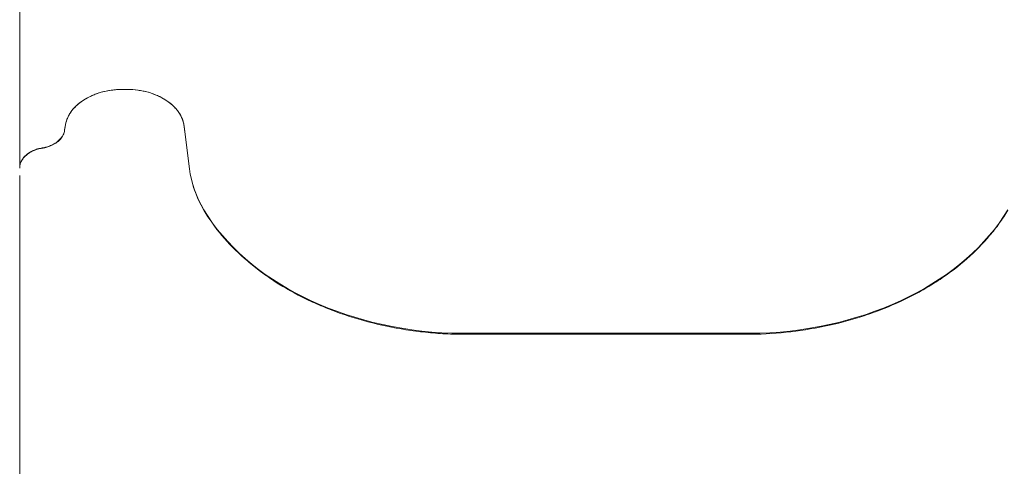
# Model space of a CAD drawing. Units: millimetres. Extents: x 0 to 157595, y -14635 to 57413.
# Drawn here: x 139881 to 140397, y 51730 to 51964 of the extents above; entities that cross this region are included whole.
import ezdxf

# ---------------------------------------------------------------- set-up
doc = ezdxf.new("R2010")
doc.units = ezdxf.units.MM

msp = doc.modelspace()

# ---------------------------------------------------------------- linework, layer by layer
at = {"color": 0, "linetype": 'Continuous', "lineweight": 0, "extrusion": (0, 1, 0)}
for p, q in [((139934.43, 51927.7), (139937.2, 51927.7)), ((139934.43, 51927.7), (139937.2, 51927.7)), ((139904.3, 51906.33), (139904.54, 51908.18)), ((139904.31, 51906.47), (139904.54, 51908.24)), ((139967.08, 51908.24), (139969.81, 51886.14)), ((139880.72, 51886.54), (139880.72, 51886.39)), ((139880.72, 51868.96), (139880.72, 51882.66)), ((140107.56, 51799.8), (140269.06, 51799.8)), ((140107.56, 51799.38), (140269.06, 51799.38))]:
    msp.add_line(p, q, dxfattribs=at)
at = {"color": 0, "linetype": 'Continuous', "lineweight": 0, "extrusion": (0, 0, -1)}
for centre, major_axis, start_param, end_param in [((139934.43, 51906.39), (-30, 0), 0.087266, 1.570796), ((139937.2, 51906.39), (30, 0), -1.570796, -0.087266), ((140115.44, 51906.24), (-150, 0), -1.518275, -0.402045)]:
    msp.add_ellipse(centre, major_axis=major_axis, ratio=0.71058, start_param=start_param, end_param=end_param, dxfattribs=at)
at = {"color": 0, "linetype": 'Continuous', "lineweight": 0}
for centre, major_axis, start_param, end_param in [((140069.42, 51892.34), (-100, 0), 0.087266, 0.402045), ((140261.19, 51906.24), (150, 0), -1.518275, -0.402045), ((140115.44, 51905.85), (150.04, 0), -1.628618, -1.623303), ((140261.19, 51905.85), (150.04, 0), -1.51829, -1.512975)]:
    msp.add_ellipse(centre, major_axis=major_axis, ratio=0.71058, start_param=start_param, end_param=end_param, dxfattribs=at)
for points, knots in [([(139880.72, 52170.7), (139880.72, 52159.98), (139880.72, 52144.46), (139880.72, 52124.45), (139880.72, 52104.17), (139880.72, 52079.28), (139880.72, 52050.21), (139880.72, 52027.4), (139880.72, 52002.02), (139880.72, 51974.32), (139880.72, 51947.18), (139880.72, 51917.79), (139880.72, 51886.54)], [0, 0, 0, 0, 0.2783496, 0.2783496, 0.2783496, 0.5603979, 0.5603979, 0.5603979, 0.7816496, 0.7816496, 0.7816496, 0.9984344, 0.9984344, 0.9984344, 0.9984344]), ([(139904.54, 51908.18), (139904.7, 51909.51), (139905.04, 51910.8), (139905.78, 51912.7), (139906.07, 51913.33), (139906.56, 51914.25), (139906.74, 51914.56), (139907.11, 51915.17), (139907.31, 51915.47), (139908.33, 51916.96), (139909.3, 51918.08), (139910.96, 51919.66), (139911.55, 51920.17), (139912.48, 51920.9), (139912.8, 51921.15), (139913.46, 51921.62), (139913.8, 51921.85), (139915.5, 51922.97), (139916.97, 51923.76), (139919.33, 51924.81), (139920.14, 51925.14), (139921.81, 51925.73), (139922.66, 51926), (139925.25, 51926.72), (139927.02, 51927.09), (139929.76, 51927.45), (139930.69, 51927.55), (139932.56, 51927.67), (139933.49, 51927.7), (139934.43, 51927.7)], [0, 0, 0, 0, 0.00554119, 0.00554119, 0.00831179, 0.00831179, 0.00969709, 0.00969709, 0.01108239, 0.01108239, 0.01662358, 0.01662358, 0.01939418, 0.01939418, 0.02077948, 0.02077948, 0.02216478, 0.02216478, 0.02770597, 0.02770597, 0.03047657, 0.03047657, 0.03324717, 0.03324717, 0.03878836, 0.03878836, 0.04155896, 0.04155896, 0.04432956, 0.04432956, 0.04432956, 0.04432956]), ([(139937.2, 51927.7), (139939.07, 51927.7), (139940.92, 51927.58), (139943.64, 51927.22), (139944.54, 51927.06), (139945.88, 51926.79), (139946.32, 51926.69), (139947.21, 51926.48), (139947.65, 51926.37), (139949.82, 51925.76), (139951.47, 51925.17), (139953.83, 51924.13), (139954.59, 51923.76), (139955.7, 51923.15), (139956.07, 51922.95), (139956.79, 51922.52), (139957.14, 51922.3), (139958.84, 51921.19), (139960.08, 51920.21), (139961.47, 51918.89), (139961.74, 51918.62), (139962.26, 51918.08), (139962.52, 51917.8), (139963.25, 51916.95), (139963.7, 51916.37), (139964.92, 51914.6), (139965.58, 51913.37), (139966.33, 51911.46), (139966.54, 51910.81), (139966.88, 51909.5), (139967, 51908.85), (139967.08, 51908.18)], [0, 0, 0, 0, 0.005541, 0.005541, 0.0083115, 0.0083115, 0.00969675, 0.00969675, 0.011082, 0.011082, 0.016623, 0.016623, 0.0193935, 0.0193935, 0.02077875, 0.02077875, 0.022164, 0.022164, 0.027705, 0.027705, 0.02909025, 0.02909025, 0.0304755, 0.0304755, 0.033246, 0.033246, 0.038787, 0.038787, 0.0415575, 0.0415575, 0.044328, 0.044328, 0.044328, 0.044328]), ([(139967.08, 51908.18), (139967.31, 51906.33), (139967.54, 51904.48), (139967.77, 51902.63), (139967.99, 51900.78), (139968.22, 51898.93), (139968.45, 51897.08), (139968.9, 51893.39), (139969.35, 51889.7), (139969.81, 51886.01)], [0, 0, 0, 0, 0.00784013, 0.00784013, 0.00784013, 0.01568027, 0.01568027, 0.01568027, 0.0313204, 0.0313204, 0.0313204, 0.0313204]), ([(139892.55, 51897.03), (139893.33, 51897.15), (139894.08, 51897.31), (139895.55, 51897.72), (139896.26, 51897.96), (139897.29, 51898.39), (139897.62, 51898.54), (139898.27, 51898.86), (139898.59, 51899.03), (139899.5, 51899.57), (139900.06, 51899.95), (139900.85, 51900.59), (139901.1, 51900.81), (139901.58, 51901.26), (139901.81, 51901.49), (139902.44, 51902.2), (139902.81, 51902.69), (139903.28, 51903.46), (139903.43, 51903.73), (139903.68, 51904.26), (139903.8, 51904.53), (139904.09, 51905.35), (139904.23, 51905.9), (139904.31, 51906.47)], [0, 0, 0, 0, 0.00235863, 0.00235863, 0.00471726, 0.00471726, 0.00589658, 0.00589658, 0.0070759, 0.0070759, 0.00943453, 0.00943453, 0.01061384, 0.01061384, 0.01179316, 0.01179316, 0.01415179, 0.01415179, 0.01533111, 0.01533111, 0.01651042, 0.01651042, 0.01886905, 0.01886905, 0.01886905, 0.01886905]), ([(139904.3, 51906.33), (139904.19, 51905.5), (139903.94, 51904.68), (139903.57, 51903.9), (139903.36, 51903.47), (139903.11, 51903.04), (139902.83, 51902.63), (139902.3, 51901.85), (139901.65, 51901.14), (139900.88, 51900.48), (139900.39, 51900.07), (139899.85, 51899.67), (139899.29, 51899.32), (139898.45, 51898.79), (139897.55, 51898.34), (139896.57, 51897.96), (139895.88, 51897.69), (139895.16, 51897.46), (139894.43, 51897.27), (139893.81, 51897.11), (139893.19, 51896.99), (139892.55, 51896.89)], [0, 0, 0, 0, 0.00349852, 0.00349852, 0.00349852, 0.0054181, 0.0054181, 0.0054181, 0.00901285, 0.00901285, 0.00901285, 0.01127625, 0.01127625, 0.01127625, 0.01460489, 0.01460489, 0.01460489, 0.01692948, 0.01692948, 0.01692948, 0.01887241, 0.01887241, 0.01887241, 0.01887241]), ([(139892.55, 51897.03), (139891.71, 51896.9), (139890.9, 51896.72), (139889.72, 51896.38), (139889.33, 51896.25), (139888.57, 51895.98), (139888.2, 51895.83), (139887.1, 51895.35), (139886.42, 51894.98), (139885.47, 51894.38), (139885.17, 51894.17), (139884.58, 51893.73), (139884.3, 51893.5), (139883.49, 51892.79), (139883.02, 51892.29), (139882.4, 51891.49), (139882.21, 51891.22), (139881.87, 51890.67), (139881.71, 51890.39), (139881.28, 51889.52), (139881.07, 51888.94), (139880.79, 51887.75), (139880.72, 51887.15), (139880.72, 51886.54)], [0.00012119, 0.00012119, 0.00012119, 0.00012119, 0.00266622, 0.00266622, 0.00393874, 0.00393874, 0.00521126, 0.00521126, 0.00775629, 0.00775629, 0.00902881, 0.00902881, 0.01030133, 0.01030133, 0.01284636, 0.01284636, 0.01411888, 0.01411888, 0.01539139, 0.01539139, 0.01793643, 0.01793643, 0.02048146, 0.02048146, 0.02048146, 0.02048146]), ([(139880.72, 51886.39), (139880.72, 51887), (139880.79, 51887.6), (139881.07, 51888.79), (139881.28, 51889.38), (139881.85, 51890.53), (139882.2, 51891.09), (139883.02, 51892.14), (139883.49, 51892.64), (139884.57, 51893.6), (139885.15, 51894.04), (139886.42, 51894.84), (139887.1, 51895.2), (139888.56, 51895.85), (139889.32, 51896.12), (139890.89, 51896.58), (139891.71, 51896.76), (139892.55, 51896.89)], [0, 0, 0, 0, 0.00254541, 0.00254541, 0.00509082, 0.00509082, 0.00763623, 0.00763623, 0.01018164, 0.01018164, 0.01272705, 0.01272705, 0.01527246, 0.01527246, 0.01781787, 0.01781787, 0.02036328, 0.02036328, 0.02036328, 0.02036328]), ([(139969.81, 51886.01), (139970.26, 51882.28), (139971.13, 51878.58), (139973.68, 51871.32), (139975.34, 51867.78), (139977.4, 51864.33)], [0, 0, 0, 0, 0.01579477, 0.01579477, 0.03158954, 0.03158954, 0.03158954, 0.03158954]), ([(139880.72, 51868.96), (139880.72, 51842.83), (139880.72, 51818.38), (139880.72, 51795.54), (139880.72, 51772.57), (139880.72, 51751.23), (139880.72, 51731.67), (139880.72, 51719.64), (139880.72, 51708.28), (139880.72, 51697.63)], [0, 0, 0, 0, 0.2787587, 0.2787587, 0.2787587, 0.5589332, 0.5589332, 0.5589332, 0.7312179, 0.7312179, 0.7312179, 0.7312179]), ([(139977.4, 51864.33), (139980.13, 51859.74), (139983.29, 51855.34), (139990.39, 51846.91), (139994.34, 51842.87), (139999.79, 51838.06), (140000.91, 51837.11), (140003.19, 51835.23), (140004.36, 51834.3), (140007.92, 51831.56), (140010.38, 51829.8), (140017.97, 51824.74), (140023.32, 51821.63), (140031.8, 51817.37), (140034.69, 51816.01), (140039.15, 51814.08), (140040.66, 51813.46), (140043.71, 51812.24), (140045.25, 51811.65), (140053.02, 51808.8), (140059.39, 51806.85), (140072.44, 51803.6), (140079.12, 51802.29), (140087.66, 51801.07), (140089.37, 51800.85), (140092.83, 51800.44), (140094.57, 51800.26), (140099.78, 51799.78), (140103.27, 51799.55), (140106.77, 51799.41)], [0, 0, 0, 0, 0.020741, 0.020741, 0.0414821, 0.0414821, 0.0466673, 0.0466673, 0.0518526, 0.0518526, 0.0622231, 0.0622231, 0.0829642, 0.0829642, 0.0933347, 0.0933347, 0.09852, 0.09852, 0.1037052, 0.1037052, 0.1244463, 0.1244463, 0.1451873, 0.1451873, 0.1503726, 0.1503726, 0.1555578, 0.1555578, 0.1659283, 0.1659283, 0.1659283, 0.1659283]), ([(140269.86, 51799.41), (140276.86, 51799.7), (140283.75, 51800.33), (140297.31, 51802.26), (140303.99, 51803.56), (140312.19, 51805.59), (140313.83, 51806.02), (140317.08, 51806.92), (140318.71, 51807.4), (140323.53, 51808.87), (140326.68, 51809.93), (140335.93, 51813.32), (140341.84, 51815.87), (140350.32, 51820.13), (140353.09, 51821.62), (140357.13, 51823.96), (140358.47, 51824.76), (140361.1, 51826.4), (140362.4, 51827.24), (140368.77, 51831.49), (140373.48, 51835.1), (140382.16, 51842.75), (140386.12, 51846.79), (140390.61, 51852.1), (140391.48, 51853.17), (140393.18, 51855.35), (140394, 51856.45), (140396.38, 51859.78), (140397.86, 51862.04), (140399.23, 51864.33)], [0, 0, 0, 0, 0.0207398, 0.0207398, 0.0414795, 0.0414795, 0.0466645, 0.0466645, 0.0518494, 0.0518494, 0.0622193, 0.0622193, 0.082959, 0.082959, 0.0933289, 0.0933289, 0.0985139, 0.0985139, 0.1036988, 0.1036988, 0.1244385, 0.1244385, 0.1451783, 0.1451783, 0.1503632, 0.1503632, 0.1555482, 0.1555482, 0.1659181, 0.1659181, 0.1659181, 0.1659181])]:
    msp.add_open_spline(points, degree=3, knots=knots, dxfattribs=at)

doc.saveas('drawing.dxf')
